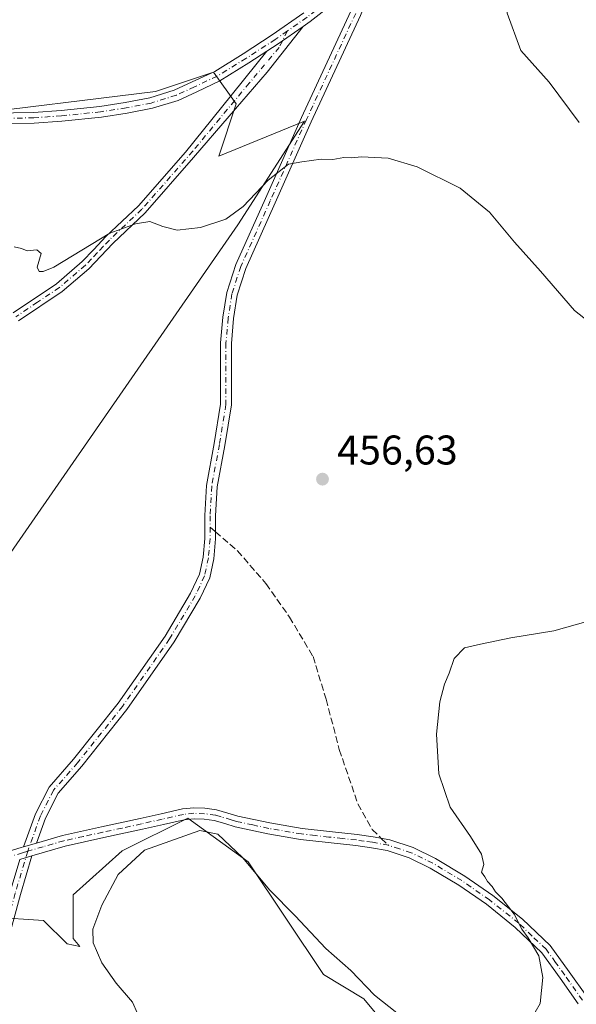
# Model space of a CAD drawing. Units: metres. Extents: x 591312 to 594784, y 4659628 to 4661986.
# Drawn here: x 593612 to 593746, y 4661483 to 4661721 of the extents above; entities that cross this region are included whole.
import ezdxf

# ---------------------------------------------------------------- set-up
doc = ezdxf.new("R2010")
doc.units = ezdxf.units.M
doc.header["$MEASUREMENT"] = 0
doc.linetypes.add('DGN Style 3', pattern=[2.307223458686699, 1.648016756204785, -0.6592067024819142])
doc.linetypes.add('DGN Style 4', pattern=[2.6384748266838614, 1.318413404963828, -0.6592067024819142, 0.001648016756204785, -0.6592067024819142])
for name, color, linetype, lineweight in [('Camino Cxs', 7, 'Continuous', 0), ('Camino eje', 30, 'DGN Style 4', 13), ('Cultivos herbáceos CxS', 92, 'Continuous', 0), ('Curva de nivel normal', 30, 'Continuous', 0), ('Pastizal CxS', 92, 'Continuous', 0), ('Pista no pavimentada Cxs', 111, 'Continuous', 0), ('Pista no pavimentada eje', 91, 'DGN Style 4', 0), ('Punto de cota en terreno', 7, 'Continuous', 0), ('Rótulo de punto de cota en terreno', 7, 'Continuous', 0), ('Senda', 7, 'DGN Style 3', 0), ('Senda no paivmentada conexión', 7, 'DGN Style 3', 0)]:
    doc.layers.add(name, color=color, linetype=linetype, lineweight=lineweight)
doc.styles.add('Style-Arial', font='txt')

# ---------------------------------------------------------------- blocks, each defined once
blk = doc.blocks.new('*U6')
at = {"layer": 'Cultivos herbáceos CxS', "color": 92, "linetype": 'Continuous', "lineweight": 0}
for points in [[(593480.2237999998, 4661686.8926, 462.3105000000069), (593551.7673000004, 4661697.899300001, 462.4486000000034), (593595.7942000004, 4661697.476, 462.3087999999989), (593644.4776, 4661703.402600001, 463.0993000000017), (593658.4474999999, 4661708.0593, 462.3975000000065), (593663.9508999997, 4661700.439300001, 461.5256999999983), (593659.7175000003, 4661687.7393, 461.1358999999939), (593680.4609000003, 4661696.206, 460.840400000001), (593664.3742000004, 4661671.2292, 460.1342000000004), (593578.8607000001, 4661548.039000001, 456.5500999999931), (593542.6984000001, 4661557.976700001, 457.6900000000023), (593543.3141000001, 4661561.952099999, 457.7268999999943), (593503.4192000004, 4661565.108899999, 459.4192000000039), (593499.6310999999, 4661566.023499999, 459.564400000003), (593472.7911, 4661572.5053, 460.0169000000024)], [(593478.1304000001, 4661530.2009, 458.8647000000056), (593491.9694999997, 4661534.046900001, 458.9815999999992), (593516.5728000002, 4661535.5845, 458.8179999999993), (593546.5581, 4661538.6611, 457.7994999999937), (593563.1973000001, 4661527.295600001, 457.3266000000004), (593578.0140000005, 4661515.442299999, 457.124100000001), (593572.9341000002, 4661488.7722, 457.3276000000042), (593586.9040000001, 4661468.452199999, 456.985400000005), (593593.6775000002, 4661488.7722, 457.1735999999946), (593600.8740999997, 4661495.545600001, 456.8203999999969), (593605.1074999999, 4661504.0122, 456.2823999999965), (593617.3841000004, 4661503.1656, 455.6664000000019), (593623.0849000001, 4661497.5768, 455.5785999999935), (593626.1414000001, 4661496.930600001, 455.4453999999969), (593624.5162000004, 4661498.851299999, 455.4823000000034), (593624.5162000004, 4661509.434699999, 455.4499000000069), (593636.4225000005, 4661520.018100001, 455.4521999999997), (593652.2975000005, 4661527.955499999, 455.537599999996), (593666.8494999995, 4661517.372099999, 455.1922999999952), (593685.0692999996, 4661490.155099999, 454.7948000000034), (593694.7785, 4661484.275699999, 454.7660000000033), (593709.5641000001, 4661466.5781, 454.2263999999996)]]:
    blk.add_polyline3d(points, dxfattribs=at)
blk = doc.blocks.new('5PATER')
at = {"layer": 'Punto de cota en terreno', "linetype": 'Continuous', "lineweight": 0}
h = blk.add_hatch(color=51, dxfattribs=at)
edge = h.paths.add_edge_path()
edge.add_ellipse((0, 0), major_axis=(-0.1095731443231308, -0.1110710700762829), ratio=0.9994222409660322, start_angle=0, end_angle=360)

msp = doc.modelspace()

# ---------------------------------------------------------------- linework, layer by layer
at = {"layer": 'Camino Cxs', "color": 7, "linetype": 'Continuous', "lineweight": 0, "extrusion": (-0.06746590958252173, 0.1008334638188487, 0.9926131993976789), "elevation": 430462.368591001, "flags": 128}
msp.add_lwpolyline([(-3085743.255725303, -3518082.667634711), (-3085746.541958254, -3518082.611585536), (-3085753.906745828, -3518082.759126746)], dxfattribs=at)
at = {"layer": 'Camino Cxs', "color": 7, "linetype": 'Continuous', "lineweight": 0, "extrusion": (0.01412065558563213, 0.00411471292888749, 0.9998918322615425), "elevation": 28018.65300439137, "flags": 128}
msp.add_lwpolyline([(593550.0368418816, 4661446.079704545), (593546.9492817724, 4661445.180096931)], dxfattribs=at)
at = {"layer": 'Camino Cxs', "color": 7, "linetype": 'Continuous', "lineweight": 0, "extrusion": (-0.2136045593856262, 0.767414338038254, 0.6045232220378147), "elevation": 3450793.053975193, "flags": 128}
msp.add_lwpolyline([(-1821855.761521142, -2618204.265501731), (-1821857.175315213, -2618204.307556119), (-1821858.86127977, -2618204.343459267)], dxfattribs=at)
at = {"layer": 'Camino Cxs', "color": 7, "linetype": 'Continuous', "lineweight": 0}
for points in [[(593700.7304999996, 4661738.539100001, 461.5516999999964), (593694.0277000006, 4661721.753699999, 461.328999999998), (593682.1107000001, 4661696.0659, 460.6223999999929), (593673.3825000003, 4661676.4935, 459.9236999999994), (593666.2679000003, 4661660.683700001, 459.4811000000045), (593664.2039000001, 4661654.233300001, 459.1266999999935), (593663.3006999996, 4661648.5559, 458.8013000000064), (593662.7805000005, 4661642.572699999, 458.5622000000003), (593662.7805000005, 4661627.706300001, 458.0760000000009), (593661.1737000003, 4661617.9319, 457.8800000000047), (593659.3343000002, 4661607.9465, 457.7473999999929), (593658.9439000003, 4661600.9209, 457.6671000000061), (593658.9439000003, 4661595.3453, 457.6270999999979), (593658.5355000002, 4661590.579500001, 457.5984999999928), (593657.5613000002, 4661585.9869, 457.5225000000065), (593655.2210999997, 4661581.031099999, 457.4459999999963), (593648.9471000005, 4661570.4857, 457.1318000000028), (593637.5195000004, 4661554.1413, 456.1999000000069), (593626.6262999997, 4661540.458699999, 455.6873000000051), (593620.8920999998, 4661533.942500001, 455.6359999999986), (593617.8287000004, 4661527.943299999, 455.6125000000029), (593615.6561000004, 4661521.907099999, 455.6355999999942)], [(593612.5689000003, 4661521.0075, 455.6828999999998), (593615.4380999999, 4661528.978900001, 455.6560000000027), (593618.7248999998, 4661535.415300001, 455.6631999999955), (593624.6321, 4661542.1283, 455.6993999999977), (593635.4351000005, 4661555.6975, 456.2048999999971), (593646.7615, 4661571.897299999, 457.1226000000024), (593652.9231000004, 4661582.253699999, 457.4572999999946), (593655.0806999998, 4661586.822899999, 457.5598000000027), (593655.9587000003, 4661590.9617, 457.6312999999937), (593656.3438999997, 4661595.456499999, 457.6769999999961), (593656.3438999997, 4661600.993100001, 457.7140000000073), (593656.7474999996, 4661608.2553, 457.7750999999989), (593658.6120999996, 4661618.3783, 457.8945999999996), (593660.1804999998, 4661627.918500001, 458.1009999999952), (593660.1804999998, 4661642.685500001, 458.6042000000016), (593660.7185000004, 4661648.8731, 458.8546000000061), (593661.6672999999, 4661654.837300001, 459.1714000000065), (593663.8365000002, 4661661.6163, 459.5035999999964), (593671.0097000003, 4661677.556500001, 460.0534999999945), (593679.7439000001, 4661697.1425, 460.7866000000067), (593691.6392999999, 4661722.783700001, 461.3885000000009), (593695.6759000003, 4661732.891899999, 461.6086000000069)], [(593694.0277000006, 4661721.753699999, 461.328999999998), (593682.1107000001, 4661696.0659, 460.6223999999929), (593673.3825000003, 4661676.4935, 459.9236999999994), (593666.2679000003, 4661660.683700001, 459.4811000000045), (593664.2039000001, 4661654.233300001, 459.1266999999935), (593663.3006999996, 4661648.5559, 458.8013000000064), (593662.7805000005, 4661642.572699999, 458.5622000000003), (593662.7805000005, 4661627.706300001, 458.0760000000009), (593661.1737000003, 4661617.9319, 457.8800000000047), (593659.3343000002, 4661607.9465, 457.7473999999929), (593658.9439000003, 4661600.9209, 457.6671000000061), (593658.9439000003, 4661595.3453, 457.6270999999979), (593658.5355000002, 4661590.579500001, 457.5984999999928), (593657.5613000002, 4661585.9869, 457.5225000000065), (593655.2210999997, 4661581.031099999, 457.4459999999963), (593648.9471000005, 4661570.4857, 457.1318000000028), (593637.5195000004, 4661554.1413, 456.1999000000069), (593626.6262999997, 4661540.458699999, 455.6873000000051), (593620.8920999998, 4661533.942500001, 455.6359999999986), (593617.8287000004, 4661527.943299999, 455.6125000000029), (593615.6561000004, 4661521.907099999, 455.6355999999942), (593612.5689000003, 4661521.0075, 455.6828999999998), (593615.4380999999, 4661528.978900001, 455.6560000000027), (593618.7248999998, 4661535.415300001, 455.6631999999955), (593624.6321, 4661542.1283, 455.6993999999977), (593635.4351000005, 4661555.6975, 456.2048999999971), (593646.7615, 4661571.897299999, 457.1226000000024), (593652.9231000004, 4661582.253699999, 457.4572999999946), (593655.0806999998, 4661586.822899999, 457.5598000000027), (593655.9587000003, 4661590.9617, 457.6312999999937), (593656.3438999997, 4661595.456499999, 457.6769999999961), (593656.3438999997, 4661600.993100001, 457.7140000000073), (593656.7474999996, 4661608.2553, 457.7750999999989), (593658.6120999996, 4661618.3783, 457.8945999999996), (593660.1804999998, 4661627.918500001, 458.1009999999952), (593660.1804999998, 4661642.685500001, 458.6042000000016), (593660.7185000004, 4661648.8731, 458.8546000000061), (593661.6672999999, 4661654.837300001, 459.1714000000065), (593663.8365000002, 4661661.6163, 459.5035999999964), (593671.0097000003, 4661677.556500001, 460.0534999999945), (593679.7439000001, 4661697.1425, 460.7866000000067), (593691.6392999999, 4661722.783700001, 461.3885000000009)], [(593610.0301000001, 4661649.960100001, 459.5771999999997), (593620.5100999996, 4661656.9801, 459.8165000000009), (593626.7100999998, 4661662.3101, 460.0506000000024), (593629.5401, 4661665.2501, 460.1646000000038), (593632.4700999996, 4661668.350099999, 460.2854999999981), (593640.3300999999, 4661675.790100001, 460.6812999999966), (593651.6801000005, 4661688.7401, 461.2651000000042), (593660.3699000003, 4661699.494700001, 461.5270000000019), (593671.3557000002, 4661713.1031, 461.6774000000005), (593674.1179000001, 4661714.884299999, 461.6842000000034), (593680.1574999997, 4661719.101500001, 461.6662999999971), (593671.4294999996, 4661708.067100001, 461.411500000002), (593662.2220999999, 4661697.4309, 461.3898000000045), (593653.6601, 4661687.4901, 461.1349000000046), (593641.9600999998, 4661674.110099999, 460.4327999999951), (593634.1201, 4661666.690099999, 460.1291000000056), (593631.2301000003, 4661663.640100001, 460.0135000000009), (593628.3201000001, 4661660.610099999, 459.9055999999982), (593621.9301000005, 4661655.120100001, 459.6515000000073), (593611.3601000002, 4661648.030099999, 459.3405000000057)], [(593680.1574999997, 4661719.101500001, 461.6662999999971), (593671.4294999996, 4661708.067100001, 461.411500000002), (593662.2220999999, 4661697.4309, 461.3898000000045), (593653.6601, 4661687.4901, 461.1349000000046), (593641.9600999998, 4661674.110099999, 460.4327999999951), (593634.1201, 4661666.690099999, 460.1291000000056), (593631.2301000003, 4661663.640100001, 460.0135000000009), (593628.3201000001, 4661660.610099999, 459.9055999999982), (593621.9301000005, 4661655.120100001, 459.6515000000073), (593611.3601000002, 4661648.030099999, 459.3405000000057)], [(593610.0301000001, 4661649.960100001, 459.5771999999997), (593620.5100999996, 4661656.9801, 459.8165000000009), (593626.7100999998, 4661662.3101, 460.0506000000024), (593629.5401, 4661665.2501, 460.1646000000038), (593632.4700999996, 4661668.350099999, 460.2854999999981), (593640.3300999999, 4661675.790100001, 460.6812999999966), (593651.6801000005, 4661688.7401, 461.2651000000042), (593660.3699000003, 4661699.494700001, 461.5270000000019), (593671.3557000002, 4661713.1031, 461.6774000000005)], [(593614.5938999997, 4661518.840700001, 455.6356999999989), (593611.7982999999, 4661509.451300001, 455.7550999999949), (593608.2424999997, 4661496.4135, 456.1333000000013), (593605.7411000002, 4661483.775699999, 456.3453000000009), (593604.6904999996, 4661477.6021, 456.3714999999939), (593601.9250999996, 4661455.874700001, 456.0470999999961), (593601.7938999999, 4661445.253500001, 455.7866999999969), (593602.0598999998, 4661430.8913, 455.6030000000028), (593601.2424999997, 4661424.487700001, 455.653999999995), (593600.1206999999, 4661420.4211, 455.5448999999935), (593593.4829000002, 4661408.0747, 455.3787000000011), (593589.6841000002, 4661397.464299999, 455.5712000000058), (593586.5213000001, 4661387.976100001, 456.0188999999955), (593579.3891000003, 4661363.5417, 457.2967000000062), (593576.3739, 4661352.136299999, 458.131899999993), (593574.6725000005, 4661337.8709, 459.1438999999955), (593574.5401, 4661331.120300001, 459.5546999999933), (593573.9956999999, 4661326.763900001, 459.7502999999998), (593572.2399000004, 4661318.525900001, 459.7145000000019), (593569.7679000003, 4661312.483300001, 459.5328000000009)], [(593602.1180999996, 4661477.9845, 456.469299999997), (593603.1838999996, 4661484.246300001, 456.449099999998), (593605.7099000001, 4661497.0087, 456.3364000000002), (593609.2978999997, 4661510.1645, 455.8436999999976), (593611.6202999996, 4661517.9641, 455.6977999999945), (593612.9754999997, 4661518.367699999, 455.664300000004), (593614.5938999997, 4661518.8408, 455.6356999999989), (593611.7982999999, 4661509.451300001, 455.7550999999949), (593608.2424999997, 4661496.4135, 456.1333000000013), (593605.7411000002, 4661483.775699999, 456.3453000000009), (593604.6904999996, 4661477.6021, 456.3714999999939)]]:
    msp.add_polyline3d(points, dxfattribs=at)
at = {"layer": 'Camino eje', "color": 30, "linetype": 'DGN Style 4', "lineweight": 13}
for points in [[(593699.5871000001, 4661739.181100001, 461.6067999999942), (593692.8334999997, 4661722.2687, 461.3439999999973), (593680.9272999996, 4661696.6041, 460.7035000000033), (593672.1961000003, 4661677.024900001, 459.9679999999935), (593665.0522999996, 4661661.149900001, 459.4903000000049), (593662.9357000003, 4661654.535300001, 459.1401999999944), (593662.0094999997, 4661648.714500001, 458.8239000000031), (593661.4804999996, 4661642.629100001, 458.5812000000006), (593661.4804999996, 4661627.8123, 458.0868000000046), (593659.8929000003, 4661618.155099999, 457.8871000000072), (593658.0409000004, 4661608.1009, 457.7611000000034), (593657.6438999996, 4661600.9571, 457.7035999999935), (593657.6438999996, 4661598.178900001, 457.6809000000067)], [(593676.3302999996, 4661718.014900001, 461.7706000000035), (593674.3399, 4661714.046700001, 461.5970999999991), (593667.0903000003, 4661705.4213, 461.4665999999997), (593660.0525000002, 4661696.954700001, 461.4616999999998), (593653.4907000001, 4661689.017100001, 461.230899999995), (593641.1451000003, 4661674.950099999, 460.5543999999937), (593633.2950999998, 4661667.520099999, 460.1977000000043), (593631.8300999999, 4661665.970100001, 460.1448999999994), (593630.3850999996, 4661664.4451, 460.0878999999986), (593628.9700999996, 4661662.975099999, 460.0268999999971), (593627.5151000004, 4661661.460100001, 459.9673000000039), (593621.2200999996, 4661656.050100001, 459.7262999999948), (593615.9351000005, 4661652.505100001, 459.5856000000058), (593610.6951000001, 4661648.995100001, 459.4550000000018)], [(593657.6438999996, 4661598.178900001, 457.6809000000067), (593657.6438999996, 4661595.400900001, 457.663400000005), (593657.2471000003, 4661590.7707, 457.6144999999961), (593656.3211000003, 4661586.404899999, 457.5387000000047), (593654.0721000005, 4661581.6425, 457.4514000000054), (593647.8542999999, 4661571.191500001, 457.124100000001), (593636.4773000004, 4661554.919500001, 456.2002999999968), (593625.6293000003, 4661541.293500001, 455.6923999999999), (593619.8085000003, 4661534.678900001, 455.6499999999942), (593616.6335000005, 4661528.461100001, 455.6313999999985), (593613.5582999998, 4661519.9177, 455.6606000000029)], [(593613.5582999998, 4661519.9177, 455.6606000000029), (593610.5481000004, 4661509.8079, 455.7988999999943), (593606.9760999996, 4661496.711100001, 456.2112999999954), (593604.4625000004, 4661484.0111, 456.3966999999975), (593603.4042999997, 4661477.793299999, 456.4184999999998), (593600.6261, 4661455.965100001, 456.0782000000036), (593600.4939000001, 4661445.249500001, 455.8078999999998), (593600.7585000005, 4661430.9619, 455.631899999993), (593599.9647000004, 4661424.7443, 455.6741999999941), (593598.9062999999, 4661420.9077, 455.5623999999953), (593592.2917, 4661408.604699999, 455.397100000002), (593588.4552999996, 4661397.888900001, 455.6027000000031), (593585.2802999998, 4661388.3639, 456.0746000000072), (593578.1365, 4661363.889900001, 457.3159000000014), (593575.0937000001, 4661352.3805, 458.1919000000053), (593573.3739, 4661337.960700001, 459.1885000000038), (593573.2417000001, 4661331.2139, 459.5988000000071), (593572.7125000004, 4661326.9805, 459.7859000000026), (593570.9927000003, 4661318.910700001, 459.7618999999977), (593568.6114999996, 4661313.0899, 459.5810999999958)]]:
    msp.add_polyline3d(points, dxfattribs=at)
at = {"layer": 'Cultivos herbáceos CxS', "color": 92, "linetype": 'Continuous', "lineweight": 0}
for points in [[(593542.6984000001, 4661557.976700001, 457.6900000000023), (593578.8607000001, 4661548.039000001, 456.5500999999931), (593664.3742000004, 4661671.2292, 460.1342000000004), (593680.4609000003, 4661696.206, 460.840400000001), (593659.7175000003, 4661687.7393, 461.1358999999939), (593663.9508999997, 4661700.439300001, 461.5256999999983), (593658.4474999999, 4661708.0593, 462.3975000000065), (593644.4776, 4661703.402600001, 463.0993000000017), (593595.7942000004, 4661697.476, 462.3087999999989), (593551.7673000004, 4661697.899300001, 462.4486000000034), (593480.2237999998, 4661686.8926, 462.3105000000069), (593478.9539000001, 4661694.089299999, 462.9285999999993), (593427.4293999998, 4661692.9663, 463.0718999999954), (593419.4637000002, 4661694.643300001, 463.0078999999969), (593395.6512000002, 4661695.9663, 462.9321999999956), (593369.2960999999, 4661702.990300001, 463.3714000000036), (593372.7291000001, 4661752.648499999, 466.5388999999996), (593391.7392999995, 4661757.4023, 467.0074000000022), (593407.5799000004, 4661757.9307, 467.0096999999951), (593419.7052999996, 4661752.4713, 466.4122000000062), (593428.7024999997, 4661748.4211, 466.0844999999972), (593455.1042999999, 4661739.969500001, 466.0237999999954), (593518.9989, 4661729.9299, 465.8421999999992)], [(593546.5581, 4661538.6611, 457.7994999999937), (593563.1973000001, 4661527.295600001, 457.3266000000004), (593578.0140000005, 4661515.442299999, 457.124100000001), (593572.9341000002, 4661488.7722, 457.3276000000042), (593586.9040000001, 4661468.452199999, 456.985400000005), (593593.6775000002, 4661488.7722, 457.1735999999946), (593600.8740999997, 4661495.545600001, 456.8203999999969), (593605.1074999999, 4661504.0122, 456.2823999999965), (593617.3841000004, 4661503.1656, 455.6664000000019), (593623.0849000001, 4661497.5768, 455.5785999999935), (593626.1414000001, 4661496.930600001, 455.4453999999969), (593624.5162000004, 4661498.851299999, 455.4823000000034), (593624.5162000004, 4661509.434699999, 455.4499000000069), (593636.4225000005, 4661520.018100001, 455.4521999999997), (593652.2975000005, 4661527.955499999, 455.537599999996), (593666.8494999995, 4661517.372099999, 455.1922999999952), (593685.0692999996, 4661490.155099999, 454.7948000000034), (593694.7785, 4661484.275699999, 454.7660000000033), (593709.5641000001, 4661466.5781, 454.2263999999996), (593716.9571000002, 4661458.9179, 453.9410000000062), (593726.7251000004, 4661457.596899999, 454.1190999999963), (593744.5182999996, 4661460.969500001, 453.6760999999969), (593766.0685000002, 4661464.455499999, 452.8413)]]:
    msp.add_polyline3d(points, dxfattribs=at)
at = {"layer": 'Curva de nivel normal', "color": 30, "linetype": 'Continuous', "lineweight": 0, "flags": 128}
for points, elevation in [([(593752.7100000001, 4661750.600099999), (593745.4000000004, 4661747.7301), (593739.6200000001, 4661744.350099999), (593735.4100000003, 4661739.550100001), (593730.2300000006, 4661730.940099999), (593729.3799999999, 4661728.030099999), (593729.4500000002, 4661722.280099999), (593732.7599999999, 4661713.280099999), (593739.5599999996, 4661705.610099999), (593746.8200000003, 4661695.940099999)], 465), ([(593757.0800000001, 4661641.5701), (593745.7000000002, 4661650.5101), (593737.5199999996, 4661660.0001), (593731.1799999997, 4661666.9901), (593725.1900000004, 4661674.220100001), (593718.0499999998, 4661680.0801), (593707.7199999997, 4661685.220100001), (593700.7100000001, 4661687.280099999), (593694.2599999999, 4661687.600099999), (593691.75, 4661687.4001), (593689.9699999997, 4661687.440099999), (593687.3300000001, 4661686.940099999), (593684.4800000006, 4661687.0801), (593679.8200000003, 4661686.4001), (593676.6299999999, 4661685.860099999), (593671.6399999997, 4661681.950099999), (593665.5999999996, 4661675.620100001), (593661.4600000001, 4661672.550100001), (593655.3300000001, 4661670.530099999), (593649.6699999999, 4661669.9301), (593646.1900000004, 4661670.800100001), (593643.0800000001, 4661672.040100001), (593639.6200000001, 4661671.4101), (593633.4100000003, 4661669.200099999), (593619.8799999999, 4661661.0001), (593617.29, 4661659.960100001), (593616.3700000001, 4661659.960100001), (593615.8600000005, 4661660.9801), (593616.7999999998, 4661664.2601), (593615.75, 4661665.200099999), (593613.4699999997, 4661664.920100001), (593612.0700000003, 4661665.520099999), (593610.2599999999, 4661665.890100001)], 460), ([(593734.9699999997, 4661478.9801), (593737.3799999999, 4661483.200099999), (593738.0899999999, 4661489.470100001), (593737.0700000003, 4661494.700099999), (593734.5499999998, 4661499.0101), (593732.9800000006, 4661501.090100001), (593731.1600000003, 4661504.7301), (593728.1699999999, 4661508.610099999), (593726.6200000001, 4661510.120100001), (593725.8300000001, 4661511.440099999), (593724.7000000002, 4661512.6501), (593724.0599999996, 4661513.7501), (593723.2199999997, 4661514.840100001), (593723.7999999998, 4661516.700099999), (593723.2300000006, 4661519.2301), (593720.6100000005, 4661523.470100001), (593715.6500000004, 4661530.590100001), (593712.9400000004, 4661538.640100001), (593712.4000000004, 4661548.220100001), (593713.1699999999, 4661555.970100001), (593714.29, 4661560.3101), (593715.4600000001, 4661562.970100001), (593716.6200000001, 4661566.440099999), (593719.1699999999, 4661569.0101), (593723, 4661569.960100001), (593730.3200000003, 4661571.4801), (593740.7400000002, 4661573.1501), (593758.2400000002, 4661578.040100001)], 455), ([(593640.0800000001, 4661480.720100001), (593638.8700000001, 4661483.5001), (593634.9199999999, 4661488.0801), (593631.4600000001, 4661492.950099999), (593629.3600000005, 4661497.850099999), (593629.3099999996, 4661501.130100001), (593631.4500000002, 4661506.940099999), (593635.4400000004, 4661514.340100001), (593641.8099999996, 4661520.1801), (593655.1600000003, 4661524.9301), (593659.5300000003, 4661524.0701), (593665.4800000006, 4661518.380100001), (593672.0499999998, 4661510.540100001), (593678.2100000001, 4661504.370100001), (593685.6299999999, 4661496.470100001), (593691.6600000003, 4661491.170100001), (593697.3700000001, 4661485.210100001), (593706.2199999997, 4661478.190099999)], 455)]:
    msp.add_lwpolyline(points, dxfattribs=dict(at, elevation=elevation))
at = {"layer": 'Pastizal CxS', "color": 92, "linetype": 'Continuous', "lineweight": 0}
for points in [[(593542.6984000001, 4661557.976700001, 457.6900000000023), (593578.8607000001, 4661548.039000001, 456.5500999999931), (593664.3742000004, 4661671.2292, 460.1342000000004), (593680.4609000003, 4661696.206, 460.840400000001), (593659.7175000003, 4661687.7393, 461.1358999999939), (593663.9508999997, 4661700.439300001, 461.5256999999983), (593658.4474999999, 4661708.0593, 462.3975000000065), (593644.4776, 4661703.402600001, 463.0993000000017), (593595.7942000004, 4661697.476, 462.3087999999989), (593551.7673000004, 4661697.899300001, 462.4486000000034), (593480.2237999998, 4661686.8926, 462.3105000000069), (593478.9539000001, 4661694.089299999, 462.9285999999993), (593427.4293999998, 4661692.9663, 463.0718999999954), (593419.4637000002, 4661694.643300001, 463.0078999999969), (593395.6512000002, 4661695.9663, 462.9321999999956), (593369.2960999999, 4661702.990300001, 463.3714000000036), (593372.7291000001, 4661752.648499999, 466.5388999999996), (593391.7392999995, 4661757.4023, 467.0074000000022), (593407.5799000004, 4661757.9307, 467.0096999999951), (593419.7052999996, 4661752.4713, 466.4122000000062), (593428.7024999997, 4661748.4211, 466.0844999999972), (593455.1042999999, 4661739.969500001, 466.0237999999954), (593518.9989, 4661729.9299, 465.8421999999992)], [(593578.8607000001, 4661548.039000001, 456.5500999999931), (593664.3742000004, 4661671.2292, 460.1342000000004), (593680.4609000003, 4661696.206, 460.840400000001), (593659.7175000003, 4661687.7393, 461.1358999999939), (593663.9508999997, 4661700.439300001, 461.5256999999983), (593658.4474999999, 4661708.0593, 462.3975000000065), (593644.4776, 4661703.402600001, 463.0993000000017), (593595.7942000004, 4661697.476, 462.3087999999989)], [(593546.5581, 4661538.6611, 457.7994999999937), (593563.1973000001, 4661527.295600001, 457.3266000000004), (593578.0140000005, 4661515.442299999, 457.124100000001), (593572.9341000002, 4661488.7722, 457.3276000000042), (593586.9040000001, 4661468.452199999, 456.985400000005), (593593.6775000002, 4661488.7722, 457.1735999999946), (593600.8740999997, 4661495.545600001, 456.8203999999969), (593605.1074999999, 4661504.0122, 456.2823999999965), (593617.3841000004, 4661503.1656, 455.6664000000019), (593623.0849000001, 4661497.5768, 455.5785999999935), (593626.1414000001, 4661496.930600001, 455.4453999999969), (593624.5162000004, 4661498.851299999, 455.4823000000034), (593624.5162000004, 4661509.434699999, 455.4499000000069), (593636.4225000005, 4661520.018100001, 455.4521999999997), (593652.2975000005, 4661527.955499999, 455.537599999996), (593666.8494999995, 4661517.372099999, 455.1922999999952), (593685.0692999996, 4661490.155099999, 454.7948000000034), (593694.7785, 4661484.275699999, 454.7660000000033), (593709.5641000001, 4661466.5781, 454.2263999999996), (593716.9571000002, 4661458.9179, 453.9410000000062), (593726.7251000004, 4661457.596899999, 454.1190999999963), (593744.5182999996, 4661460.969500001, 453.6760999999969), (593766.0685000002, 4661464.455499999, 452.8413)], [(593709.5641000001, 4661466.5781, 454.2263999999996), (593694.7785, 4661484.275699999, 454.7660000000033), (593685.0692999996, 4661490.155099999, 454.7948000000034), (593666.8494999995, 4661517.372099999, 455.1922999999952), (593652.2975000005, 4661527.955499999, 455.537599999996), (593636.4225000005, 4661520.018100001, 455.4521999999997), (593624.5162000004, 4661509.434699999, 455.4499000000069), (593624.5162000004, 4661498.851299999, 455.4823000000034), (593626.1414000001, 4661496.930600001, 455.4453999999969), (593623.0849000001, 4661497.5768, 455.5785999999935), (593617.3841000004, 4661503.1656, 455.6664000000019), (593605.1074999999, 4661504.0122, 456.2823999999965)]]:
    msp.add_polyline3d(points, dxfattribs=at)
at = {"layer": 'Pista no pavimentada Cxs', "color": 111, "linetype": 'Continuous', "lineweight": 0, "extrusion": (-0.06746590958252173, 0.1008334638188487, 0.9926131993976789), "elevation": 430462.368591001, "flags": 128}
msp.add_lwpolyline([(-3085743.255725303, -3518082.667634711), (-3085746.541958254, -3518082.611585536), (-3085753.906745828, -3518082.759126746)], dxfattribs=at)
at = {"layer": 'Pista no pavimentada Cxs', "color": 111, "linetype": 'Continuous', "lineweight": 0, "extrusion": (0.01412065558563213, 0.00411471292888749, 0.9998918322615425), "elevation": 28018.65300439137, "flags": 128}
msp.add_lwpolyline([(593550.0368418816, 4661446.079704545), (593546.9492817724, 4661445.180096931)], dxfattribs=at)
at = {"layer": 'Pista no pavimentada Cxs', "color": 111, "linetype": 'Continuous', "lineweight": 0, "extrusion": (-0.2136045593856262, 0.767414338038254, 0.6045232220378147), "elevation": 3450793.053975193, "flags": 128}
msp.add_lwpolyline([(-1821855.761521142, -2618204.265501731), (-1821857.175315213, -2618204.307556119), (-1821858.86127977, -2618204.343459267)], dxfattribs=at)
at = {"layer": 'Pista no pavimentada Cxs', "color": 111, "linetype": 'Continuous', "lineweight": 0}
for points in [[(593695.6759000003, 4661732.891899999, 461.6086000000069), (593693.9820999998, 4661731.0099, 461.6196999999956), (593688.3459000001, 4661725.374100001, 461.665599999993), (593681.8399, 4661720.2763, 461.6735999999946), (593680.1574999997, 4661719.101500001, 461.6662999999971)], [(593688.3459000001, 4661725.374100001, 461.665599999993), (593681.8399, 4661720.2763, 461.6735999999946), (593680.1574999997, 4661719.101500001, 461.6662999999971), (593674.1179000001, 4661714.884299999, 461.6842000000034), (593671.3557000002, 4661713.1031, 461.6774000000005), (593667.0100999996, 4661710.300899999, 461.7814000000071), (593659.9908999996, 4661705.955700001, 461.8634000000021), (593654.4297000002, 4661703.342499999, 462.0007000000041), (593649.9146999996, 4661701.253500001, 462.090400000001), (593643.7459000006, 4661699.3553, 462.135500000004), (593637.5654999996, 4661698.1461, 462.0332000000053), (593631.3569, 4661697.2115, 461.9418000000006), (593621.8460999997, 4661696.2139, 461.9296999999933), (593615.1425000001, 4661695.749299999, 461.8640000000014), (593583.7100999998, 4661695.380100001, 461.7286000000022)], [(593483.7801000001, 4661685.9901, 462.0602999999974), (593492.8400999998, 4661687.2301, 462.1263999999938), (593502.2701000003, 4661688.9901, 462.1349999999948), (593511.2401000002, 4661690.6501, 462.1959000000061), (593517.9901000002, 4661691.710100001, 462.2021999999997), (593525.7600999996, 4661692.9901, 462.0736000000034), (593533.0500999996, 4661693.890100001, 461.9885000000068), (593541.4901000002, 4661694.9801, 462.0142000000051), (593549.8601000002, 4661695.780099999, 462.0578999999998), (593558.0701000001, 4661696.670100001, 462.1671000000061), (593566.8300999999, 4661697.2301, 462.1291999999958), (593573.6101000002, 4661697.6801, 462.1079000000027), (593580.8300999999, 4661697.7601, 462.0871000000043), (593614.9627, 4661698.3431, 462.2715999999928), (593621.6205000002, 4661698.804500001, 462.3692000000011), (593631.0274999999, 4661699.791300001, 462.4517999999953), (593637.1221000003, 4661700.708699999, 462.5715000000055), (593643.1123000003, 4661701.880700001, 462.6621000000014), (593648.9823000003, 4661703.686899999, 462.4907999999996), (593653.3309000004, 4661705.698899999, 462.3340000000026), (593658.7496999997, 4661708.245100001, 462.1245000000054), (593665.6211000001, 4661712.4989, 462.0764000000054), (593672.6687000003, 4661717.043500001, 462.0051999999997), (593680.2927000001, 4661722.3671, 461.9545999999973)], [(593483.7801000001, 4661685.9901, 462.0602999999974), (593492.8400999998, 4661687.2301, 462.1263999999938), (593502.2701000003, 4661688.9901, 462.1349999999948), (593511.2401000002, 4661690.6501, 462.1959000000061), (593517.9901000002, 4661691.710100001, 462.2021999999997), (593525.7600999996, 4661692.9901, 462.0736000000034), (593533.0500999996, 4661693.890100001, 461.9885000000068), (593541.4901000002, 4661694.9801, 462.0142000000051), (593549.8601000002, 4661695.780099999, 462.0578999999998), (593558.0701000001, 4661696.670100001, 462.1671000000061), (593566.8300999999, 4661697.2301, 462.1291999999958), (593573.6101000002, 4661697.6801, 462.1079000000027), (593580.8300999999, 4661697.7601, 462.0871000000043), (593614.9627, 4661698.3431, 462.2715999999928), (593621.6205000002, 4661698.804500001, 462.3692000000011), (593631.0274999999, 4661699.791300001, 462.4517999999953), (593637.1221000003, 4661700.708699999, 462.5715000000055), (593643.1123000003, 4661701.880700001, 462.6621000000014), (593648.9823000003, 4661703.686899999, 462.4907999999996), (593653.3309000004, 4661705.698899999, 462.3340000000026), (593658.7496999997, 4661708.245100001, 462.1245000000054), (593665.6211000001, 4661712.4989, 462.0764000000054), (593672.6687000003, 4661717.043500001, 462.0051999999997), (593680.2927000001, 4661722.3671, 461.9545999999973)], [(593671.3557000002, 4661713.1031, 461.6774000000005), (593667.0100999996, 4661710.300899999, 461.7814000000071), (593659.9908999996, 4661705.955700001, 461.8634000000021), (593654.4297000002, 4661703.342499999, 462.0007000000041), (593649.9146999996, 4661701.253500001, 462.090400000001), (593643.7459000006, 4661699.3553, 462.135500000004), (593637.5654999996, 4661698.1461, 462.0332000000053), (593631.3569, 4661697.2115, 461.9418000000006), (593621.8460999997, 4661696.2139, 461.9296999999933), (593615.1425000001, 4661695.749299999, 461.8640000000014), (593583.7100999998, 4661695.380100001, 461.7286000000022), (593577.2801000001, 4661695.380100001, 461.7198999999965), (593568.5401, 4661695.110099999, 461.7623000000021), (593558.3901000004, 4661694.090100001, 461.7091999999975), (593546.5100999996, 4661693.0601, 461.6515999999974), (593536.3400999998, 4661692.020099999, 461.6907999999967), (593526.8300999999, 4661691.020099999, 461.8298000000068), (593515.7801000001, 4661689.3101, 461.9190999999992), (593505.1601, 4661687.210100001, 461.8457000000053), (593493.3800999997, 4661684.790100001, 461.8761999999988), (593483.0601000005, 4661683.300100001, 461.812699999995)], [(593522.0701000001, 4661541.7501, 458.6635999999999), (593524.5800999999, 4661541.670100001, 458.616200000004), (593530.9901000002, 4661541.610099999, 458.4600000000065), (593537.3901000004, 4661541.4001, 458.163400000005), (593541.8101000005, 4661541.140100001, 457.9741000000067), (593546.3601000002, 4661540.590100001, 457.7716999999975), (593549.8300999999, 4661539.670100001, 457.6217000000034), (593553.0601000005, 4661538.200099999, 457.497000000003), (593556.9301000005, 4661535.960100001, 457.3797999999952), (593560.5800999999, 4661533.470100001, 457.2810000000027), (593564.7401000002, 4661530.0801, 457.2004000000015), (593568.7200999996, 4661526.860099999, 457.1239999999962), (593572.2200999996, 4661524.5701, 457.0458000000072), (593575.9301000005, 4661522.5601, 456.9551999999967), (593580.5000999998, 4661520.5701, 456.8616999999941), (593585.2301000003, 4661519.0101, 456.670299999998), (593588.3000999996, 4661518.270099999, 456.5351999999984), (593591.4301000005, 4661517.7301, 456.4415000000009), (593594.2500999998, 4661517.4301, 456.3606), (593597.0401, 4661517.340100001, 456.2786999999954), (593599.6101000002, 4661517.470100001, 456.1551999999938), (593602.1201, 4661517.880100001, 456.0374000000011), (593611.9600999998, 4661520.8301, 455.6974000000046), (593612.5689000003, 4661521.0075, 455.6828999999998)], [(593602.1201, 4661517.880100001, 456.0374000000011), (593611.9600999998, 4661520.8301, 455.6974000000046), (593612.5689000003, 4661521.0075, 455.6828999999998), (593615.6561000004, 4661521.907099999, 455.6355999999942), (593621.9801000003, 4661523.7501, 455.5966000000044), (593631.4200999998, 4661525.8101, 455.5197000000044), (593640.7600999996, 4661527.8301, 455.4962999999989), (593645.7801000001, 4661528.970100001, 455.5097999999998), (593650.9801000003, 4661530.140100001, 455.5602000000072), (593653.6901000004, 4661530.4101, 455.5908000000054), (593656.4001000002, 4661530.3201, 455.6059999999998), (593659.2200999996, 4661529.960100001, 455.6778999999952), (593661.9401000004, 4661529.130100001, 455.7452999999951), (593664.3300999999, 4661528.4101, 455.7954000000027), (593672.0701000001, 4661526.7501, 455.9072000000015), (593679.9001000002, 4661525.420100001, 456.070000000007), (593686.4700999996, 4661524.670100001, 456.0764000000054), (593693.1700999998, 4661523.960100001, 456.0619000000006), (593697.0701000001, 4661523.4001, 456.0636999999988), (593701.0800999999, 4661522.6501, 456.0016999999935), (593706.7500999998, 4661520.800100001, 455.8974000000017), (593712.0900999998, 4661518.1801, 455.7544000000053), (593719.2100999998, 4661513.940099999, 455.6171999999933), (593725.9901000002, 4661509.2301, 455.4293999999937), (593733.1401000004, 4661503.520099999, 455.1877999999998), (593739.8701, 4661497.140100001, 454.9219000000012), (593744.4200999998, 4661490.8101, 454.5473000000056), (593748.6601, 4661484.8201, 454.2017999999953)], [(593615.6561000004, 4661521.907099999, 455.6355999999942), (593621.9801000003, 4661523.7501, 455.5966000000044), (593631.4200999998, 4661525.8101, 455.5197000000044), (593640.7600999996, 4661527.8301, 455.4962999999989), (593645.7801000001, 4661528.970100001, 455.5097999999998), (593650.9801000003, 4661530.140100001, 455.5602000000072), (593653.6901000004, 4661530.4101, 455.5908000000054), (593656.4001000002, 4661530.3201, 455.6059999999998), (593659.2200999996, 4661529.960100001, 455.6778999999952), (593661.9401000004, 4661529.130100001, 455.7452999999951), (593664.3300999999, 4661528.4101, 455.7954000000027), (593672.0701000001, 4661526.7501, 455.9072000000015), (593679.9001000002, 4661525.420100001, 456.070000000007), (593686.4700999996, 4661524.670100001, 456.0764000000054), (593693.1700999998, 4661523.960100001, 456.0619000000006), (593697.0701000001, 4661523.4001, 456.0636999999988), (593701.0800999999, 4661522.6501, 456.0016999999935), (593706.7500999998, 4661520.800100001, 455.8974000000017), (593712.0900999998, 4661518.1801, 455.7544000000053), (593719.2100999998, 4661513.940099999, 455.6171999999933), (593725.9901000002, 4661509.2301, 455.4293999999937), (593733.1401000004, 4661503.520099999, 455.1877999999998), (593739.8701, 4661497.140100001, 454.9219000000012), (593744.4200999998, 4661490.8101, 454.5473000000056), (593748.6601, 4661484.8201, 454.2017999999953)], [(593746.6300999997, 4661483.110099999, 454.3267999999953), (593742.2701000003, 4661489.270099999, 454.743100000007), (593737.8601000002, 4661495.390100001, 455.1584000000003), (593731.4001000002, 4661501.530099999, 455.4765000000043), (593724.4101, 4661507.110099999, 455.7247999999963), (593717.7801000001, 4661511.720100001, 455.9008999999933), (593710.8300999999, 4661515.860099999, 455.9955000000046), (593705.7500999998, 4661518.350099999, 456.0314999999973), (593700.4301000005, 4661520.0801, 456.0869999999995), (593696.6401000004, 4661520.790100001, 456.084400000007), (593692.8400999998, 4661521.3301, 456.0351999999984), (593686.1801000005, 4661522.050100001, 455.9285999999993), (593679.5301000001, 4661522.800100001, 455.8312000000006), (593671.5701000001, 4661524.1501, 455.7479000000022), (593663.6700999998, 4661525.840100001, 455.5660000000062), (593661.1700999998, 4661526.600099999, 455.4986000000063), (593658.6601, 4661527.360099999, 455.4418000000006), (593656.1801000005, 4661527.6801, 455.420499999993), (593653.7801000001, 4661527.7601, 455.4373999999953), (593651.4001000002, 4661527.520099999, 455.4397000000026), (593646.3601000002, 4661526.390100001, 455.4348000000027), (593641.3400999998, 4661525.2501, 455.4516000000004), (593631.9801000003, 4661523.220100001, 455.5216999999975), (593622.6300999997, 4661521.190099999, 455.5706999999966), (593614.5938999997, 4661518.8408, 455.6356999999989), (593612.9754999997, 4661518.367699999, 455.664300000004), (593611.6202999996, 4661517.9641, 455.6977999999945)], [(593746.6300999997, 4661483.110099999, 454.3267999999953), (593742.2701000003, 4661489.270099999, 454.743100000007), (593737.8601000002, 4661495.390100001, 455.1584000000003), (593731.4001000002, 4661501.530099999, 455.4765000000043), (593724.4101, 4661507.110099999, 455.7247999999963), (593717.7801000001, 4661511.720100001, 455.9008999999933), (593710.8300999999, 4661515.860099999, 455.9955000000046), (593705.7500999998, 4661518.350099999, 456.0314999999973), (593700.4301000005, 4661520.0801, 456.0869999999995), (593696.6401000004, 4661520.790100001, 456.084400000007), (593692.8400999998, 4661521.3301, 456.0351999999984), (593686.1801000005, 4661522.050100001, 455.9285999999993), (593679.5301000001, 4661522.800100001, 455.8312000000006), (593671.5701000001, 4661524.1501, 455.7479000000022), (593663.6700999998, 4661525.840100001, 455.5660000000062), (593661.1700999998, 4661526.600099999, 455.4986000000063), (593658.6601, 4661527.360099999, 455.4418000000006), (593656.1801000005, 4661527.6801, 455.420499999993), (593653.7801000001, 4661527.7601, 455.4373999999953), (593651.4001000002, 4661527.520099999, 455.4397000000026), (593646.3601000002, 4661526.390100001, 455.4348000000027), (593641.3400999998, 4661525.2501, 455.4516000000004), (593631.9801000003, 4661523.220100001, 455.5216999999975), (593622.6300999997, 4661521.190099999, 455.5706999999966), (593614.5938999997, 4661518.840700001, 455.6356999999989)]]:
    msp.add_polyline3d(points, dxfattribs=at)
at = {"layer": 'Pista no pavimentada eje', "color": 91, "linetype": 'DGN Style 4', "lineweight": 0}
for points in [[(593699.5871000001, 4661739.181100001, 461.6067999999942), (593693.0387000004, 4661731.905099999, 461.6974000000046), (593687.4823000003, 4661726.348900001, 461.7804999999935), (593681.0663000002, 4661721.321699999, 461.8067000000011), (593676.3302999996, 4661718.014900001, 461.7706000000035)], [(593676.3302999996, 4661718.014900001, 461.7706000000035), (593673.3932999996, 4661715.9639, 461.8353000000062), (593666.3157000003, 4661711.399900001, 461.9242999999988), (593659.3702999996, 4661707.100299999, 461.983699999997), (593653.8803000003, 4661704.5207, 462.1613999999972), (593649.4484999999, 4661702.470100001, 462.2770000000019), (593643.4291000003, 4661700.618100001, 462.3947999999946), (593637.3437000001, 4661699.4275, 462.3027000000002), (593631.1920999996, 4661698.501300001, 462.1872000000003), (593621.7333000004, 4661697.509099999, 462.1233000000066), (593615.0525000002, 4661697.0461, 462.0500000000029), (593585.8800999997, 4661696.495100001, 461.8951999999991)], [(593700.7550999997, 4661521.3651, 456.0439000000042), (593696.8551000003, 4661522.095100001, 456.0623999999953), (593694.9051000001, 4661522.3751, 456.0411000000022), (593693.0050999997, 4661522.645099999, 456.0277999999962), (593689.6551000001, 4661523.0001, 456.0078000000067), (593686.3251, 4661523.360099999, 455.993100000007), (593683.0401, 4661523.735099999, 455.9818999999989), (593679.7150999998, 4661524.110099999, 455.950800000006), (593671.8201000001, 4661525.450099999, 455.8267000000051), (593667.9501, 4661526.280099999, 455.8090999999986), (593664.0000999998, 4661527.1251, 455.6677000000054), (593662.7500999998, 4661527.505100001, 455.632500000007), (593660.3000999996, 4661528.245100001, 455.5872999999993), (593658.9401000004, 4661528.6601, 455.5574999999953), (593656.2901, 4661529.0001, 455.5126000000019), (593653.7351000002, 4661529.085100001, 455.5144), (593651.1901000004, 4661528.8301, 455.5013000000035), (593646.0701000001, 4661527.6801, 455.4848999999958), (593641.0500999996, 4661526.540100001, 455.4784999999974), (593636.3701, 4661525.5251, 455.4663), (593631.7001, 4661524.515100001, 455.5203000000038), (593627.0251000002, 4661523.5001, 455.5650000000023), (593622.3051000005, 4661522.470100001, 455.590400000001), (593617.2950999998, 4661521.0101, 455.6015999999945), (593613.5582999998, 4661519.9177, 455.6606000000029)], [(593613.5582999998, 4661519.9177, 455.6606000000029), (593612.3350999998, 4661519.5601, 455.6827999999951), (593607.4151, 4661518.085100001, 455.8222999999998)], [(593747.6451000003, 4661483.965100001, 454.2451000000001), (593743.3450999996, 4661490.040100001, 454.6352999999945), (593741.1401000004, 4661493.100099999, 454.8450000000012), (593738.8651000002, 4661496.265100001, 455.0282000000007), (593735.5000999998, 4661499.4551, 455.222299999994), (593732.2701000003, 4661502.5251, 455.3031000000047), (593725.2001, 4661508.170100001, 455.569399999993), (593718.4951, 4661512.8301, 455.7393000000012), (593711.4600999998, 4661517.020099999, 455.8567000000039), (593706.2500999998, 4661519.575099999, 455.9649000000064), (593703.4151, 4661520.5001, 456.0244999999995), (593700.7550999997, 4661521.3651, 456.0439000000042)]]:
    msp.add_polyline3d(points, dxfattribs=at)
at = {"layer": 'Senda', "color": 7, "linetype": 'DGN Style 3', "lineweight": 0}
msp.add_polyline3d([(593658.9439000003, 4661597.060900001, 457.6324000000022), (593664.2585000005, 4661592.490499999, 457.4486999999936), (593671.1376999998, 4661584.5529, 457.1659999999974), (593676.8262999998, 4661576.483100001, 456.9293000000035), (593682.5148999998, 4661566.958100001, 456.6934999999939), (593685.6898999996, 4661556.6393, 456.5847000000067), (593688.8649000004, 4661544.468499999, 456.4599000000017), (593693.3627000004, 4661531.3715, 456.210699999996), (593696.8022999996, 4661525.153899999, 456.0785000000033), (593699.0107000005, 4661523.0371, 456.0360999999976)], dxfattribs=at)
at = {"layer": 'Senda no paivmentada conexión', "color": 7, "linetype": 'DGN Style 3', "lineweight": 0, "extrusion": (0.02143755819198959, -0.01843630002171001, 0.9996001870449378), "elevation": -72758.55440638486, "flags": 128}
msp.add_lwpolyline([(3921442.828083081, 2588420.276537982), (3921442.828083081, 2588418.561231523)], dxfattribs=at)
at = {"layer": 'Senda no paivmentada conexión', "color": 7, "linetype": 'DGN Style 3', "lineweight": 0, "extrusion": (-0.002330429618036033, 0.002233706903841109, 0.9999947898120585), "elevation": 9484.93615561688, "flags": 128}
msp.add_lwpolyline([(593698.4612918204, 4661513.479733266), (593700.2057052603, 4661511.807729095)], dxfattribs=at)

# ---------------------------------------------------------------- block references
at = {"layer": 'Cultivos herbáceos CxS', "color": 92, "linetype": 'Continuous', "lineweight": 0}
msp.add_blockref('*U6', (0, 0), dxfattribs=at)
at = {"layer": 'Punto de cota en terreno', "color": 7, "linetype": 'Continuous', "lineweight": 0, "xscale": 10, "yscale": 10, "zscale": 10}
msp.add_blockref('5PATER', (593684.8099999996, 4661609.789999999, 456.6300000000047), dxfattribs=at)

# ---------------------------------------------------------------- texts
at = {"layer": 'Rótulo de punto de cota en terreno', "color": 7, "linetype": 'Continuous', "lineweight": 0, "style": 'Style-Arial'}
msp.add_text('456,63', height=7.000000000000002, dxfattribs=at).set_placement((593688.3378, 4661613.3178))

doc.saveas('drawing.dxf')
